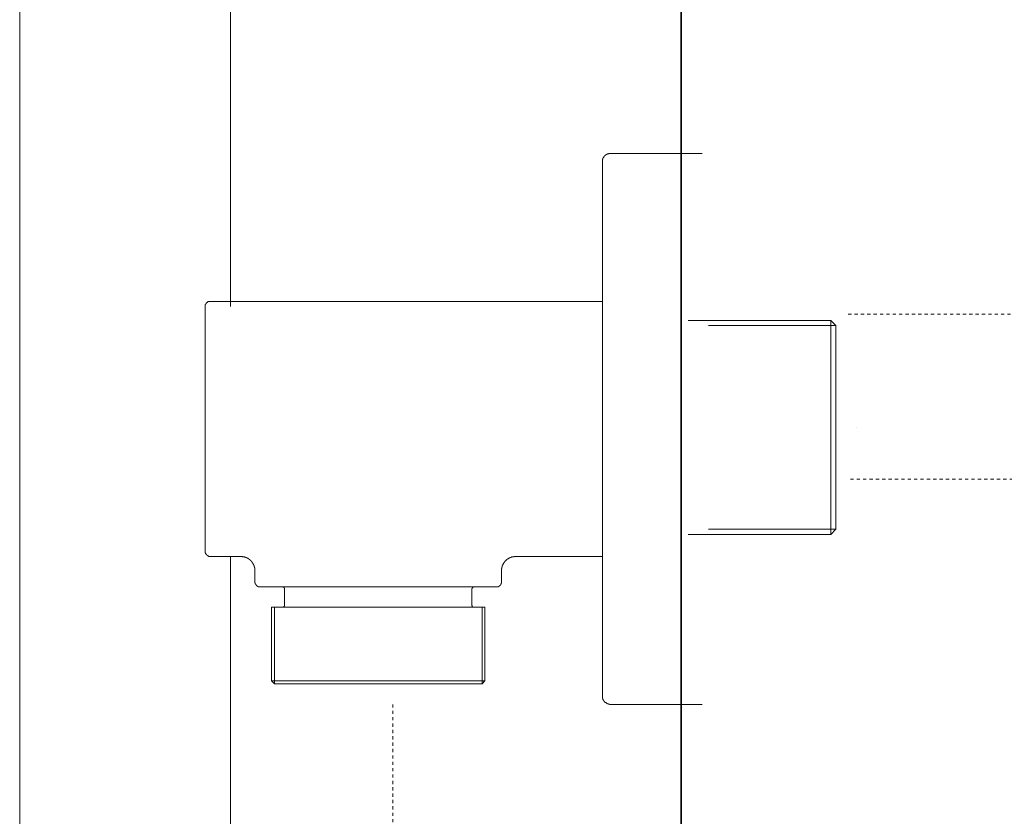
# Model space of a CAD drawing. Units: inches. Extents: x -268 to 1928, y -518 to 1098.
# Drawn here: x 1145 to 1254, y 251 to 339 of the extents above; entities that cross this region are included whole.
import ezdxf

# ---------------------------------------------------------------- set-up
doc = ezdxf.new("R2010")
doc.units = ezdxf.units.IN
doc.header["$MEASUREMENT"] = 0
for name, pattern in [('AI-Linetype-14', [0.705556, 0.352778, -0.352778]), ('AI-Linetype-15', [0.705556, 0.352778, -0.352778]), ('AI-Linetype-24', [0.705556, 0.352778, -0.352778]), ('AI-Linetype-27', [0.705556, 0.352778, -0.352778])]:
    doc.linetypes.add(name, pattern=pattern)
doc.layers.add('图层 1', color=7, linetype='Continuous')

msp = doc.modelspace()

# ---------------------------------------------------------------- linework, layer by layer
at = {"layer": '图层 1', "color": 7, "lineweight": 35}
msp.add_lwpolyline([(1217.97, -329.22), (1217.97, 940.79)], dxfattribs=at)
at = {"layer": '图层 1', "color": 7, "lineweight": 9}
for points in [[(1168.09, 307.27), (1168.09, 530.13)], [(1144.74, 527.66), (1144.74, 189.17)], [(1210.16, 324.21), (1210.14, 324.21), (1210.12, 324.21), (1210.08, 324.21), (1210.06, 324.21), (1210.05, 324.21), (1210.01, 324.21), (1209.99, 324.21), (1209.96, 324.21), (1209.94, 324.19), (1209.92, 324.19), (1209.88, 324.19), (1209.86, 324.19), (1209.86, 324.16), (1209.83, 324.16), (1209.81, 324.16), (1209.77, 324.13), (1209.75, 324.13), (1209.74, 324.1), (1209.72, 324.1), (1209.68, 324.08), (1209.66, 324.08), (1209.66, 324.05), (1209.63, 324.05), (1209.61, 324.03), (1209.57, 324.03), (1209.57, 324), (1209.55, 324), (1209.55, 323.97), (1209.54, 323.97), (1209.54, 323.95), (1209.5, 323.95), (1209.5, 323.93), (1209.48, 323.93), (1209.48, 323.9), (1209.46, 323.9), (1209.46, 323.88), (1209.43, 323.86), (1209.43, 323.83), (1209.41, 323.83), (1209.41, 323.8), (1209.37, 323.78), (1209.37, 323.76), (1209.35, 323.76), (1209.35, 323.72), (1209.35, 323.7), (1209.32, 323.7), (1209.32, 323.67), (1209.32, 323.65), (1209.3, 323.65), (1209.3, 323.63), (1209.3, 323.6), (1209.3, 323.57), (1209.28, 323.57), (1209.28, 323.54), (1209.28, 323.53), (1209.28, 323.5), (1209.28, 323.47), (1209.26, 323.47), (1209.26, 323.44), (1209.26, 323.43), (1209.26, 323.4), (1209.26, 323.37), (1209.26, 323.34), (1209.26, 323.33)], [(1220.3, 324.21), (1210.16, 324.21)], [(1209.26, 323.33), (1209.26, 321.94)], [(1209.26, 265.46), (1209.26, 321.94)], [(1165.83, 307.82), (1165.79, 307.82), (1165.78, 307.82), (1165.76, 307.82), (1165.72, 307.82), (1165.7, 307.82), (1165.7, 307.8), (1165.67, 307.8), (1165.65, 307.8), (1165.61, 307.8), (1165.59, 307.77), (1165.58, 307.77), (1165.54, 307.76), (1165.52, 307.76), (1165.52, 307.72), (1165.5, 307.72), (1165.47, 307.72), (1165.47, 307.7), (1165.45, 307.7), (1165.45, 307.67), (1165.41, 307.67), (1165.41, 307.66), (1165.39, 307.66), (1165.39, 307.62), (1165.39, 307.6), (1165.38, 307.6), (1165.38, 307.57), (1165.34, 307.57), (1165.34, 307.56), (1165.34, 307.53), (1165.32, 307.53), (1165.32, 307.5), (1165.32, 307.47), (1165.28, 307.47), (1165.28, 307.46), (1165.28, 307.42), (1165.28, 307.39), (1165.28, 307.36), (1165.27, 307.36), (1165.27, 307.35), (1165.27, 307.32), (1165.27, 307.29), (1165.27, 307.27)], [(1209.26, 307.82), (1165.83, 307.82)], [(1165.27, 293.7), (1165.27, 294.39), (1165.27, 294.72), (1165.27, 295.05), (1165.27, 295.37), (1165.27, 295.71), (1165.27, 295.85), (1165.27, 296.04), (1165.27, 296.18), (1165.27, 296.37), (1165.27, 296.52), (1165.27, 296.67), (1165.27, 296.86), (1165.27, 296.99), (1165.27, 297.18), (1165.27, 297.33), (1165.27, 297.49), (1165.27, 297.67), (1165.27, 297.81), (1165.27, 297.97), (1165.27, 298.11), (1165.27, 298.26), (1165.27, 298.44), (1165.27, 298.61), (1165.27, 298.75), (1165.27, 298.91), (1165.27, 299.06), (1165.27, 299.21), (1165.27, 299.36), (1165.27, 299.51), (1165.27, 299.65), (1165.27, 299.82), (1165.27, 299.97), (1165.27, 300.09), (1165.27, 300.25), (1165.27, 300.4), (1165.27, 300.54), (1165.27, 300.68), (1165.27, 300.83), (1165.27, 300.95), (1165.27, 301.04), (1165.27, 301.11), (1165.27, 301.18), (1165.27, 301.24), (1165.27, 301.31), (1165.27, 301.38), (1165.27, 301.43), (1165.27, 301.52), (1165.27, 301.59), (1165.27, 301.67), (1165.27, 301.72), (1165.27, 301.78), (1165.27, 301.84), (1165.27, 301.92), (1165.27, 302), (1165.27, 302.06), (1165.27, 302.12), (1165.27, 302.17), (1165.27, 302.25), (1165.27, 302.33), (1165.27, 302.37), (1165.27, 302.45), (1165.27, 302.5), (1165.27, 302.58), (1165.27, 302.63), (1165.27, 302.68), (1165.27, 302.76), (1165.27, 302.8), (1165.27, 302.88), (1165.27, 302.93), (1165.27, 303.01), (1165.27, 303.06), (1165.27, 303.11), (1165.27, 303.19), (1165.27, 303.24), (1165.27, 303.29), (1165.27, 303.37), (1165.27, 303.41), (1165.27, 303.46), (1165.27, 303.54), (1165.27, 303.6), (1165.27, 303.65), (1165.27, 303.7), (1165.27, 303.75), (1165.27, 303.82), (1165.27, 303.88), (1165.27, 303.92), (1165.27, 303.97), (1165.27, 304.03), (1165.27, 304.08), (1165.27, 304.15), (1165.27, 304.2), (1165.27, 304.25), (1165.27, 304.31), (1165.27, 304.35), (1165.27, 304.41), (1165.27, 304.46), (1165.27, 304.51), (1165.27, 304.56), (1165.27, 304.61), (1165.27, 304.66), (1165.27, 304.71), (1165.27, 304.76), (1165.27, 304.78), (1165.27, 304.83), (1165.27, 304.89), (1165.27, 304.94), (1165.27, 304.99), (1165.27, 305.04), (1165.27, 305.09), (1165.27, 305.11), (1165.27, 305.17), (1165.27, 305.21), (1165.27, 305.26), (1165.27, 305.29), (1165.27, 305.34), (1165.27, 305.4), (1165.27, 305.43), (1165.27, 305.48), (1165.27, 305.53), (1165.27, 305.54), (1165.27, 305.6), (1165.27, 305.63), (1165.27, 305.67), (1165.27, 305.69), (1165.27, 305.74), (1165.27, 305.77), (1165.27, 305.83), (1165.27, 305.85), (1165.27, 305.91), (1165.27, 305.93), (1165.27, 305.97), (1165.27, 306), (1165.27, 306.03), (1165.27, 306.08), (1165.27, 306.1), (1165.27, 306.12), (1165.27, 306.18), (1165.27, 306.21), (1165.27, 306.23), (1165.27, 306.28), (1165.27, 306.31), (1165.27, 306.34), (1165.27, 306.35), (1165.27, 306.38), (1165.27, 306.43), (1165.27, 306.45), (1165.27, 306.48), (1165.27, 306.51), (1165.27, 306.54), (1165.27, 306.55), (1165.27, 306.58), (1165.27, 306.62), (1165.27, 306.65), (1165.27, 306.66), (1165.27, 306.69), (1165.27, 306.71), (1165.27, 306.75), (1165.27, 306.76), (1165.27, 306.79), (1165.27, 306.82), (1165.27, 306.84), (1165.27, 306.86), (1165.27, 306.89), (1165.27, 306.91), (1165.27, 306.94), (1165.27, 306.96), (1165.27, 306.98), (1165.27, 307.02), (1165.27, 307.05), (1165.27, 307.07), (1165.27, 307.09), (1165.27, 307.12), (1165.27, 307.14), (1165.27, 307.17), (1165.27, 307.19), (1165.27, 307.22), (1165.27, 307.25), (1165.27, 307.27)], [(1234.56, 305.7), (1218.75, 305.7)], [(1235.12, 305.14), (1234.56, 305.7)], [(1234.56, 282.02), (1234.56, 305.7)], [(1235.12, 305.14), (1221.01, 305.14)], [(1235.12, 305.14), (1235.12, 282.6)], [(1165.27, 293.7), (1165.27, 293.05), (1165.27, 292.71), (1165.27, 292.38), (1165.27, 292.06), (1165.27, 291.73), (1165.27, 291.55), (1165.27, 291.39), (1165.27, 291.22), (1165.27, 291.07), (1165.27, 290.91), (1165.27, 290.74), (1165.27, 290.58), (1165.27, 290.41), (1165.27, 290.25), (1165.27, 290.1), (1165.27, 289.93), (1165.27, 289.76), (1165.27, 289.63), (1165.27, 289.47), (1165.27, 289.29), (1165.27, 289.14), (1165.27, 288.99), (1165.27, 288.84), (1165.27, 288.69), (1165.27, 288.53), (1165.27, 288.38), (1165.27, 288.23), (1165.27, 288.07), (1165.27, 287.92), (1165.27, 287.78), (1165.27, 287.62), (1165.27, 287.47), (1165.27, 287.31), (1165.27, 287.19), (1165.27, 287.03), (1165.27, 286.88), (1165.27, 286.72), (1165.27, 286.6), (1165.27, 286.44), (1165.27, 286.32), (1165.27, 286.24), (1165.27, 286.18), (1165.27, 286.12), (1165.27, 286.05), (1165.27, 285.97), (1165.27, 285.89), (1165.27, 285.85), (1165.27, 285.77), (1165.27, 285.69), (1165.27, 285.65), (1165.27, 285.56), (1165.27, 285.51), (1165.27, 285.43), (1165.27, 285.37), (1165.27, 285.31), (1165.27, 285.24), (1165.27, 285.18), (1165.27, 285.1), (1165.27, 285.05), (1165.27, 284.98), (1165.27, 284.94), (1165.27, 284.86), (1165.27, 284.8), (1165.27, 284.73), (1165.27, 284.67), (1165.27, 284.6), (1165.27, 284.55), (1165.27, 284.47), (1165.27, 284.42), (1165.27, 284.37), (1165.27, 284.29), (1165.27, 284.25), (1165.27, 284.19), (1165.27, 284.12), (1165.27, 284.06), (1165.27, 284.02), (1165.27, 283.95), (1165.27, 283.89), (1165.27, 283.84), (1165.27, 283.79), (1165.27, 283.71), (1165.27, 283.66), (1165.27, 283.61), (1165.27, 283.56), (1165.27, 283.51), (1165.27, 283.44), (1165.27, 283.38), (1165.27, 283.34), (1165.27, 283.28), (1165.27, 283.24), (1165.27, 283.18), (1165.27, 283.14), (1165.27, 283.08), (1165.27, 283.02), (1165.27, 282.97), (1165.27, 282.92), (1165.27, 282.87), (1165.27, 282.83), (1165.27, 282.77), (1165.27, 282.73), (1165.27, 282.68), (1165.27, 282.63), (1165.27, 282.56), (1165.27, 282.52), (1165.27, 282.49), (1165.27, 282.44), (1165.27, 282.39), (1165.27, 282.34), (1165.27, 282.3), (1165.27, 282.27), (1165.27, 282.22), (1165.27, 282.16), (1165.27, 282.11), (1165.27, 282.09), (1165.27, 282.03), (1165.27, 281.99), (1165.27, 281.96), (1165.27, 281.91), (1165.27, 281.89), (1165.27, 281.84), (1165.27, 281.79), (1165.27, 281.77), (1165.27, 281.71), (1165.27, 281.68), (1165.27, 281.62), (1165.27, 281.61), (1165.27, 281.56), (1165.27, 281.52), (1165.27, 281.48), (1165.27, 281.46), (1165.27, 281.44), (1165.27, 281.39), (1165.27, 281.36), (1165.27, 281.33), (1165.27, 281.28), (1165.27, 281.25), (1165.27, 281.22), (1165.27, 281.18), (1165.27, 281.15), (1165.27, 281.12), (1165.27, 281.1), (1165.27, 281.05), (1165.27, 281.02), (1165.27, 281), (1165.27, 280.98), (1165.27, 280.95), (1165.27, 280.93), (1165.27, 280.9), (1165.27, 280.89), (1165.27, 280.84), (1165.27, 280.82), (1165.27, 280.8), (1165.27, 280.77), (1165.27, 280.74), (1165.27, 280.71), (1165.27, 280.7), (1165.27, 280.67), (1165.27, 280.64), (1165.27, 280.61), (1165.27, 280.59), (1165.27, 280.57), (1165.27, 280.55), (1165.27, 280.51), (1165.27, 280.5), (1165.27, 280.47), (1165.27, 280.45), (1165.27, 280.4), (1165.27, 280.39), (1165.27, 280.36), (1165.27, 280.34), (1165.27, 280.31), (1165.27, 280.29), (1165.27, 280.27), (1165.27, 280.24), (1165.27, 280.21), (1165.27, 280.19), (1165.27, 280.16)], [(1235.12, 282.6), (1221.01, 282.6)], [(1234.56, 282.02), (1235.12, 282.6)], [(1218.75, 282.02), (1234.56, 282.02)], [(1165.27, 280.16), (1165.27, 280.14), (1165.27, 280.11), (1165.27, 280.08), (1165.27, 280.07), (1165.28, 280.07), (1165.28, 280.04), (1165.28, 280.01), (1165.28, 279.98), (1165.28, 279.96), (1165.32, 279.96), (1165.32, 279.93), (1165.32, 279.91), (1165.32, 279.88), (1165.34, 279.88), (1165.34, 279.86), (1165.38, 279.86), (1165.38, 279.83), (1165.38, 279.81), (1165.39, 279.81), (1165.39, 279.78), (1165.41, 279.78), (1165.41, 279.76), (1165.45, 279.76), (1165.45, 279.73), (1165.47, 279.73), (1165.47, 279.71), (1165.5, 279.71), (1165.5, 279.68), (1165.52, 279.68), (1165.54, 279.68), (1165.54, 279.66), (1165.58, 279.66), (1165.59, 279.66), (1165.59, 279.64), (1165.61, 279.64), (1165.65, 279.64), (1165.65, 279.59), (1165.67, 279.59), (1165.7, 279.59), (1165.72, 279.59), (1165.76, 279.59), (1165.78, 279.59), (1165.79, 279.59), (1165.79, 279.58), (1165.83, 279.58)], [(1165.83, 279.58), (1169.22, 279.58)], [(1168.09, 228.12), (1168.09, 279.58)], [(1169.2, 279.58), (1169.24, 279.58), (1169.27, 279.58), (1169.29, 279.58), (1169.33, 279.58), (1169.35, 279.58), (1169.38, 279.58), (1169.4, 279.55), (1169.42, 279.55), (1169.45, 279.55), (1169.47, 279.55), (1169.49, 279.55), (1169.53, 279.55), (1169.55, 279.55), (1169.55, 279.53), (1169.58, 279.53), (1169.6, 279.53), (1169.62, 279.53), (1169.65, 279.53), (1169.67, 279.49), (1169.69, 279.49), (1169.73, 279.49), (1169.75, 279.47), (1169.78, 279.47), (1169.8, 279.47), (1169.84, 279.45), (1169.86, 279.45), (1169.87, 279.43), (1169.91, 279.43), (1169.93, 279.43), (1169.93, 279.4), (1169.95, 279.4), (1169.98, 279.4), (1169.98, 279.38), (1170, 279.38), (1170.04, 279.36), (1170.06, 279.36), (1170.06, 279.33), (1170.07, 279.33), (1170.09, 279.3), (1170.13, 279.3), (1170.13, 279.28), (1170.15, 279.28), (1170.15, 279.25), (1170.18, 279.25), (1170.22, 279.25), (1170.22, 279.23), (1170.24, 279.23), (1170.24, 279.2), (1170.26, 279.2), (1170.26, 279.17), (1170.29, 279.17), (1170.29, 279.16), (1170.31, 279.16), (1170.31, 279.12), (1170.33, 279.12), (1170.33, 279.1), (1170.36, 279.1), (1170.36, 279.07), (1170.38, 279.07), (1170.38, 279.04), (1170.42, 279.04), (1170.42, 279.02), (1170.44, 279.02), (1170.44, 278.99), (1170.46, 278.97), (1170.46, 278.95), (1170.49, 278.95), (1170.49, 278.92), (1170.51, 278.92), (1170.51, 278.9), (1170.53, 278.87), (1170.53, 278.85), (1170.57, 278.85), (1170.57, 278.82), (1170.57, 278.8), (1170.58, 278.8), (1170.58, 278.77), (1170.6, 278.74), (1170.6, 278.71), (1170.64, 278.69), (1170.64, 278.66), (1170.67, 278.64), (1170.67, 278.62), (1170.67, 278.58), (1170.69, 278.58), (1170.69, 278.56), (1170.69, 278.54), (1170.71, 278.52), (1170.71, 278.48), (1170.71, 278.46), (1170.71, 278.44), (1170.75, 278.44), (1170.75, 278.42), (1170.75, 278.39), (1170.75, 278.36), (1170.75, 278.34), (1170.75, 278.32), (1170.77, 278.32), (1170.77, 278.28), (1170.77, 278.25), (1170.77, 278.24), (1170.77, 278.21), (1170.77, 278.18), (1170.77, 278.15), (1170.78, 278.14), (1170.78, 278.1), (1170.78, 278.09), (1170.78, 278.05), (1170.78, 278.04), (1170.78, 277.99)], [(1198.08, 277.99), (1198.08, 278.04), (1198.1, 278.05), (1198.1, 278.09), (1198.1, 278.1), (1198.1, 278.14), (1198.1, 278.15), (1198.1, 278.18), (1198.1, 278.21), (1198.1, 278.24), (1198.14, 278.24), (1198.14, 278.25), (1198.14, 278.28), (1198.14, 278.32), (1198.14, 278.34), (1198.14, 278.36), (1198.14, 278.39), (1198.15, 278.39), (1198.15, 278.42), (1198.15, 278.44), (1198.15, 278.46), (1198.17, 278.48), (1198.17, 278.52), (1198.17, 278.54), (1198.17, 278.56), (1198.21, 278.56), (1198.21, 278.58), (1198.21, 278.62), (1198.23, 278.64), (1198.23, 278.66), (1198.26, 278.69), (1198.26, 278.71), (1198.28, 278.74), (1198.28, 278.77), (1198.3, 278.8), (1198.3, 278.82), (1198.34, 278.82), (1198.34, 278.85), (1198.35, 278.87), (1198.35, 278.9), (1198.39, 278.9), (1198.39, 278.92), (1198.41, 278.95), (1198.41, 278.97), (1198.43, 278.97), (1198.43, 278.99), (1198.46, 278.99), (1198.46, 279.02), (1198.48, 279.04), (1198.5, 279.07), (1198.5, 279.1), (1198.54, 279.1), (1198.54, 279.12), (1198.56, 279.12), (1198.59, 279.16), (1198.61, 279.17), (1198.63, 279.2), (1198.66, 279.23), (1198.68, 279.23), (1198.68, 279.25), (1198.72, 279.25), (1198.72, 279.28), (1198.74, 279.28), (1198.76, 279.3), (1198.79, 279.3), (1198.79, 279.33), (1198.81, 279.33), (1198.85, 279.36), (1198.86, 279.36), (1198.86, 279.38), (1198.88, 279.38), (1198.92, 279.38), (1198.92, 279.4), (1198.94, 279.4), (1198.96, 279.4), (1198.96, 279.43), (1198.99, 279.43), (1199.01, 279.43), (1199.01, 279.45), (1199.05, 279.45), (1199.07, 279.45), (1199.07, 279.47), (1199.08, 279.47), (1199.12, 279.47), (1199.14, 279.47), (1199.14, 279.49), (1199.17, 279.49), (1199.19, 279.49), (1199.21, 279.49), (1199.21, 279.53), (1199.25, 279.53), (1199.27, 279.53), (1199.3, 279.53), (1199.32, 279.53), (1199.36, 279.55), (1199.37, 279.55), (1199.39, 279.55), (1199.43, 279.55), (1199.45, 279.55), (1199.47, 279.55), (1199.5, 279.55), (1199.5, 279.58), (1199.52, 279.58), (1199.56, 279.58), (1199.58, 279.58), (1199.59, 279.58), (1199.65, 279.58), (1199.67, 279.58)], [(1199.67, 279.58), (1209.26, 279.58)], [(1170.78, 278.01), (1170.78, 276.77)], [(1198.08, 276.77), (1198.08, 278.01)], [(1170.78, 276.77), (1170.78, 276.74), (1170.78, 276.72), (1170.78, 276.69), (1170.78, 276.66), (1170.82, 276.66), (1170.82, 276.64), (1170.82, 276.62), (1170.82, 276.59), (1170.82, 276.55), (1170.84, 276.55), (1170.84, 276.53), (1170.84, 276.51), (1170.87, 276.51), (1170.87, 276.49), (1170.87, 276.45), (1170.89, 276.45), (1170.89, 276.43), (1170.91, 276.43), (1170.91, 276.41), (1170.95, 276.39), (1170.95, 276.36), (1170.97, 276.36), (1170.98, 276.33), (1171.02, 276.33), (1171.02, 276.31), (1171.04, 276.31), (1171.04, 276.29), (1171.08, 276.29), (1171.09, 276.26), (1171.13, 276.26), (1171.15, 276.23), (1171.17, 276.23), (1171.2, 276.23), (1171.22, 276.21), (1171.24, 276.21), (1171.28, 276.21), (1171.29, 276.21), (1171.33, 276.21), (1171.35, 276.21)], [(1197.52, 276.21), (1171.35, 276.21)], [(1174.06, 275.97), (1174.06, 276.01), (1174.06, 276.02), (1174.06, 276.05), (1174.03, 276.05), (1174.03, 276.07), (1174.03, 276.11), (1174.01, 276.11), (1174.01, 276.12), (1173.99, 276.12), (1173.99, 276.17), (1173.95, 276.17), (1173.95, 276.19), (1173.93, 276.19), (1173.9, 276.19), (1173.88, 276.19), (1173.88, 276.21), (1173.86, 276.21), (1173.84, 276.21)], [(1174.06, 275.97), (1174.06, 274.16)], [(1195.04, 276.21), (1195, 276.21), (1194.99, 276.19), (1194.97, 276.19), (1194.93, 276.19), (1194.93, 276.17), (1194.91, 276.17), (1194.88, 276.17), (1194.88, 276.12), (1194.86, 276.12), (1194.86, 276.11), (1194.86, 276.07), (1194.84, 276.07), (1194.84, 276.05), (1194.84, 276.02), (1194.8, 276.02), (1194.8, 276.01), (1194.8, 275.97)], [(1194.8, 274.16), (1194.8, 275.97)], [(1197.52, 276.21), (1197.55, 276.21), (1197.57, 276.21), (1197.59, 276.21), (1197.63, 276.21), (1197.64, 276.21), (1197.68, 276.21), (1197.68, 276.23), (1197.7, 276.23), (1197.72, 276.23), (1197.75, 276.23), (1197.75, 276.26), (1197.77, 276.26), (1197.81, 276.26), (1197.81, 276.29), (1197.83, 276.29), (1197.85, 276.31), (1197.88, 276.31), (1197.88, 276.33), (1197.9, 276.33), (1197.9, 276.36), (1197.94, 276.36), (1197.94, 276.39), (1197.95, 276.39), (1197.95, 276.41), (1197.97, 276.41), (1197.97, 276.43), (1198.01, 276.45), (1198.01, 276.49), (1198.03, 276.49), (1198.03, 276.51), (1198.03, 276.53), (1198.05, 276.53), (1198.05, 276.55), (1198.05, 276.59), (1198.05, 276.62), (1198.08, 276.62), (1198.08, 276.64), (1198.08, 276.66), (1198.08, 276.69), (1198.08, 276.72), (1198.08, 276.74), (1198.08, 276.77)], [(1172.62, 273.95), (1172.62, 265.8)], [(1196.26, 273.95), (1172.62, 273.95)], [(1172.97, 265.46), (1172.97, 273.95)], [(1173.84, 273.95), (1173.86, 273.95), (1173.88, 273.95), (1173.9, 273.95), (1173.93, 273.95), (1173.93, 273.98), (1173.95, 273.98), (1173.99, 273.98), (1173.99, 273.99), (1174.01, 273.99), (1174.01, 274.02), (1174.03, 274.02), (1174.03, 274.05), (1174.03, 274.08), (1174.06, 274.08), (1174.06, 274.1), (1174.06, 274.13), (1174.06, 274.16)], [(1194.8, 274.16), (1194.8, 274.13), (1194.84, 274.1), (1194.84, 274.08), (1194.84, 274.05), (1194.86, 274.05), (1194.86, 274.02), (1194.88, 274.02), (1194.88, 273.99), (1194.91, 273.99), (1194.91, 273.98), (1194.93, 273.98), (1194.93, 273.95), (1194.97, 273.95), (1194.99, 273.95), (1195, 273.95), (1195.04, 273.95)], [(1195.93, 265.46), (1195.93, 273.95)], [(1196.26, 265.8), (1196.26, 273.95)], [(1172.62, 265.8), (1172.97, 265.46)], [(1196.26, 265.8), (1172.62, 265.8)], [(1195.93, 265.46), (1172.97, 265.46)], [(1195.93, 265.46), (1196.26, 265.8)], [(1209.26, 264.11), (1209.26, 265.46)], [(1209.26, 264.11), (1209.26, 264.09), (1209.26, 264.06), (1209.26, 264.04), (1209.26, 264), (1209.26, 263.99), (1209.26, 263.96), (1209.28, 263.96), (1209.28, 263.93), (1209.28, 263.91), (1209.28, 263.88), (1209.28, 263.86), (1209.3, 263.83), (1209.3, 263.81), (1209.3, 263.78), (1209.32, 263.76), (1209.32, 263.73), (1209.35, 263.71), (1209.35, 263.68), (1209.37, 263.68), (1209.37, 263.66), (1209.37, 263.62), (1209.41, 263.62), (1209.41, 263.61), (1209.43, 263.58), (1209.43, 263.56), (1209.46, 263.56), (1209.46, 263.52), (1209.48, 263.52), (1209.48, 263.5), (1209.5, 263.5), (1209.5, 263.48), (1209.54, 263.45), (1209.55, 263.45), (1209.55, 263.43), (1209.57, 263.43), (1209.57, 263.4), (1209.61, 263.4), (1209.61, 263.39), (1209.63, 263.39), (1209.66, 263.35), (1209.68, 263.35), (1209.68, 263.33), (1209.72, 263.33), (1209.74, 263.33), (1209.74, 263.29), (1209.75, 263.29), (1209.77, 263.29), (1209.77, 263.28), (1209.81, 263.28), (1209.83, 263.28), (1209.83, 263.25), (1209.86, 263.25), (1209.88, 263.25), (1209.92, 263.25), (1209.92, 263.22), (1209.94, 263.22), (1209.96, 263.22), (1209.99, 263.22), (1210.01, 263.22), (1210.05, 263.22), (1210.06, 263.19), (1210.08, 263.19), (1210.12, 263.19), (1210.14, 263.19), (1210.16, 263.19)], [(1220.3, 263.19), (1210.16, 263.19)]]:
    msp.add_lwpolyline(points, dxfattribs=at)
at = {"layer": '图层 1', "color": 7, "linetype": 'AI-Linetype-15', "lineweight": 9}
msp.add_lwpolyline([(1236.47, 306.41), (1297.93, 306.41)], dxfattribs=at)
at = {"layer": '图层 1', "color": 7, "lineweight": 5}
for points in [[(1235.14, 294.1), (1235.14, 294.1)], [(1165.27, 286.22), (1165.27, 286.22)]]:
    msp.add_lwpolyline(points, dxfattribs=at)
at = {"layer": '图层 1', "color": 7, "linetype": 'AI-Linetype-24', "lineweight": 5}
msp.add_lwpolyline([(1237.38, 293.85), (1237.38, 293.85)], dxfattribs=at)
at = {"layer": '图层 1', "color": 7, "linetype": 'AI-Linetype-14', "lineweight": 9}
msp.add_lwpolyline([(1297.04, 288.13), (1236.47, 288.13)], dxfattribs=at)
at = {"layer": '图层 1', "color": 7, "linetype": 'AI-Linetype-27', "lineweight": 9}
msp.add_lwpolyline([(1186.05, 263.19), (1186.05, 75.93)], dxfattribs=at)

doc.saveas('drawing.dxf')
